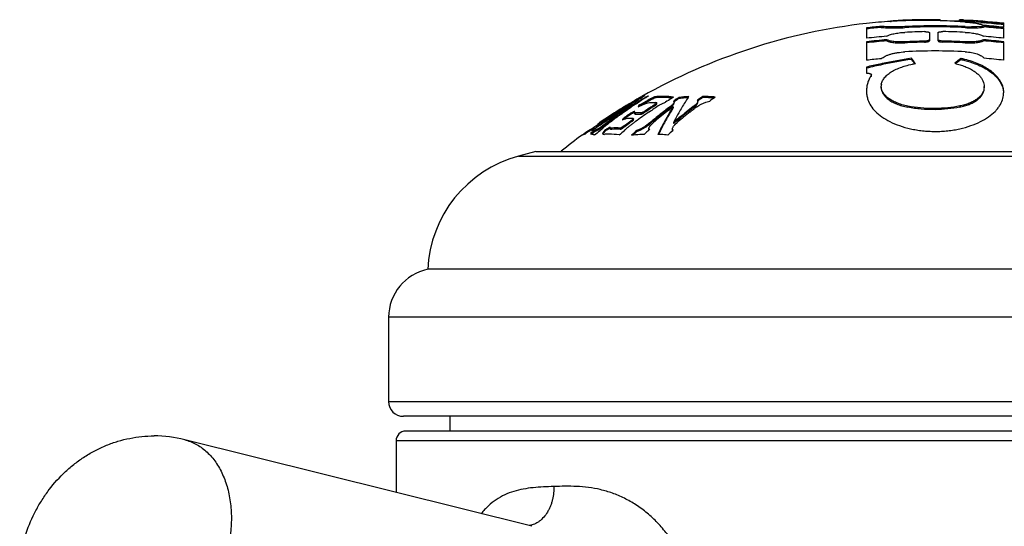
# Model space of a CAD drawing. Units: inches. Extents: x -1.1 to 23, y 4.4 to 14.1.
# Drawn here: x -0.9 to 0.1, y 6.9 to 7.4 of the extents above; entities that cross this region are included whole.
import ezdxf

# ---------------------------------------------------------------- set-up
doc = ezdxf.new("R2010")
doc.units = ezdxf.units.IN
doc.header["$LTSCALE"] = 1.21
doc.header["$MEASUREMENT"] = 0
doc.layers.get('0').update_dxf_attribs({"linetype": 'CONTINUOUS'})

msp = doc.modelspace()

# ---------------------------------------------------------------- linework, layer by layer
at = {"color": 7, "linetype": 'Continuous'}
for p, q in [((-0.0151, 7.4148), (-0.0144, 7.4148)), ((0.0353, 7.4164), (0.0303, 7.4165)), ((0.0353, 7.4164), (0.0353, 7.4154)), ((0.0353, 7.4158), (0.0553, 7.4153)), ((0.0553, 7.4146), (0.0553, 7.4162)), ((0.0656, 7.4136), (0.0719, 7.4128)), ((0.077, 7.4143), (0.0721, 7.4145)), ((0.0722, 7.4135), (0.0803, 7.4133)), ((0.0803, 7.4143), (0.077, 7.4143)), ((0.0803, 7.4143), (0.0803, 7.4133)), ((-0.0397, 7.4128), (-0.0397, 7.4127)), ((-0.0397, 7.4082), (-0.0397, 7.3976)), ((-0.0247, 7.4087), (-0.0247, 7.4097)), ((0.0245, 7.4033), (0.0245, 7.3951)), ((0.0333, 7.3951), (0.0333, 7.4033)), ((0.073, 7.4093), (0.0674, 7.4093)), ((0.0775, 7.4096), (0.073, 7.4093)), ((0.0803, 7.4101), (0.0775, 7.4096)), ((0.0803, 7.4101), (0.0803, 7.4091)), ((0.1003, 7.4128), (0.1009, 7.4128)), ((0.1003, 7.4088), (0.1003, 7.4123)), ((0.1003, 7.3976), (0.1003, 7.4082)), ((-0.0397, 7.3939), (-0.0397, 7.3752)), ((-0.0191, 7.395), (-0.0191, 7.396)), ((0.0358, 7.3939), (0.0383, 7.3937)), ((0.0796, 7.396), (0.0796, 7.395)), ((0.1003, 7.3752), (0.1003, 7.3939)), ((0.0062, 7.3771), (0.0062, 7.376)), ((0.0567, 7.3759), (0.0567, 7.377)), ((-0.0382, 7.3685), (-0.0397, 7.3682)), ((-0.0397, 7.3682), (-0.0397, 7.3618)), ((-0.0238, 7.3717), (-0.0244, 7.3716)), ((-0.0347, 7.3602), (-0.035, 7.3595)), ((-0.035, 7.3584), (-0.0347, 7.3591)), ((-0.0347, 7.3591), (-0.0347, 7.3602)), ((-0.0247, 7.3476), (-0.0247, 7.3487)), ((0.0803, 7.3482), (0.08, 7.345)), ((0.0803, 7.3471), (0.0803, 7.3482)), ((-0.2774, 7.3331), (-0.2806, 7.3313)), ((-0.2694, 7.3377), (-0.269, 7.338)), ((-0.2693, 7.3379), (-0.269, 7.3382)), ((-0.269, 7.338), (-0.2685, 7.3383)), ((-0.2649, 7.337), (-0.2645, 7.3372)), ((-0.2626, 7.3384), (-0.2621, 7.3387)), ((-0.2613, 7.335), (-0.2624, 7.3344)), ((-0.2613, 7.3338), (-0.2619, 7.3335)), ((-0.256, 7.3366), (-0.2566, 7.3363)), ((-0.256, 7.3378), (-0.256, 7.3366)), ((-0.2389, 7.3361), (-0.2384, 7.3364)), ((-0.237, 7.3373), (-0.2365, 7.3376)), ((-0.231, 7.3373), (-0.231, 7.3361)), ((-0.212, 7.3335), (-0.2119, 7.3332)), ((-0.2119, 7.332), (-0.2119, 7.3332)), ((-0.2069, 7.3383), (-0.2069, 7.3371)), ((-0.2037, 7.3324), (-0.1997, 7.3334)), ((-0.1945, 7.3371), (-0.194, 7.3375)), ((-0.2915, 7.3237), (-0.2915, 7.3225)), ((-0.2895, 7.326), (-0.289, 7.3263)), ((-0.2887, 7.3258), (-0.2892, 7.3254)), ((-0.2881, 7.3249), (-0.2887, 7.3246)), ((-0.288, 7.3236), (-0.2875, 7.3239)), ((-0.2875, 7.3239), (-0.2875, 7.3227)), ((-0.2834, 7.3298), (-0.2783, 7.3327)), ((-0.2833, 7.3297), (-0.2828, 7.33)), ((-0.2806, 7.3267), (-0.28, 7.3271)), ((-0.28, 7.3271), (-0.2794, 7.3275)), ((-0.2792, 7.3282), (-0.2798, 7.3278)), ((-0.2768, 7.3228), (-0.2773, 7.3226)), ((-0.2761, 7.3229), (-0.2768, 7.3228)), ((-0.2764, 7.3221), (-0.2761, 7.3228)), ((-0.2761, 7.3228), (-0.2761, 7.3229)), ((-0.2752, 7.3303), (-0.2747, 7.3307)), ((-0.2747, 7.3307), (-0.274, 7.3311)), ((-0.274, 7.3311), (-0.2734, 7.3315)), ((-0.2728, 7.3277), (-0.2677, 7.3299)), ((-0.272, 7.3292), (-0.272, 7.328)), ((-0.2677, 7.3299), (-0.2638, 7.3313)), ((-0.2638, 7.3313), (-0.261, 7.3319)), ((-0.261, 7.3319), (-0.2555, 7.3319)), ((-0.2542, 7.331), (-0.2555, 7.33)), ((-0.2536, 7.3317), (-0.2542, 7.331)), ((-0.2539, 7.3319), (-0.2536, 7.3317)), ((-0.2536, 7.3306), (-0.2536, 7.3317)), ((-0.2388, 7.3288), (-0.2406, 7.3274)), ((-0.2399, 7.3254), (-0.2394, 7.3259)), ((-0.237, 7.3276), (-0.237, 7.3265)), ((-0.236, 7.3326), (-0.236, 7.3325)), ((-0.236, 7.3311), (-0.236, 7.3313)), ((-0.2144, 7.3294), (-0.2165, 7.3277)), ((-0.2156, 7.3255), (-0.215, 7.3259)), ((-0.2119, 7.3318), (-0.2119, 7.332)), ((-0.2084, 7.3304), (-0.2037, 7.3324)), ((0.0303, 7.3259), (0.0289, 7.3259)), ((-0.2966, 7.3216), (-0.2961, 7.3219)), ((-0.2956, 7.3221), (-0.2964, 7.3216)), ((-0.2957, 7.3214), (-0.2962, 7.3211)), ((-0.2961, 7.3219), (-0.2951, 7.3226)), ((-0.2955, 7.321), (-0.296, 7.3206)), ((-0.2942, 7.3192), (-0.2948, 7.3188)), ((-0.2937, 7.3174), (-0.2933, 7.3177)), ((-0.2915, 7.3199), (-0.2922, 7.3194)), ((-0.2918, 7.3188), (-0.2911, 7.3193)), ((-0.2899, 7.3202), (-0.2893, 7.3206)), ((-0.2893, 7.3206), (-0.2888, 7.3209)), ((-0.2886, 7.3147), (-0.2887, 7.3144)), ((-0.2887, 7.3144), (-0.2884, 7.3143)), ((-0.2883, 7.315), (-0.2886, 7.3147)), ((-0.2884, 7.3143), (-0.2878, 7.3146)), ((-0.2878, 7.3146), (-0.2857, 7.3154)), ((-0.2861, 7.317), (-0.2873, 7.3161)), ((-0.2873, 7.3161), (-0.2873, 7.3149)), ((-0.2871, 7.3222), (-0.2866, 7.3226)), ((-0.285, 7.3178), (-0.2861, 7.317)), ((-0.2857, 7.3154), (-0.2851, 7.3156)), ((-0.285, 7.3166), (-0.2855, 7.3162)), ((-0.281, 7.3205), (-0.2815, 7.3202)), ((-0.2804, 7.321), (-0.281, 7.3205)), ((-0.2804, 7.3198), (-0.281, 7.3193)), ((-0.2793, 7.3215), (-0.2804, 7.321)), ((-0.2804, 7.321), (-0.2804, 7.3198)), ((-0.2798, 7.3201), (-0.2804, 7.3198)), ((-0.2793, 7.3203), (-0.2798, 7.3201)), ((-0.2776, 7.3156), (-0.2774, 7.3154)), ((-0.2774, 7.3142), (-0.2774, 7.3154)), ((-0.2765, 7.3219), (-0.2764, 7.3221)), ((-0.2765, 7.3208), (-0.2765, 7.3219)), ((-0.2765, 7.3208), (-0.2763, 7.3204)), ((-0.2763, 7.3204), (-0.2756, 7.3203)), ((-0.2696, 7.3214), (-0.2756, 7.3215)), ((-0.2756, 7.3203), (-0.2736, 7.3203)), ((-0.2736, 7.3203), (-0.2716, 7.3203)), ((-0.2716, 7.3203), (-0.2696, 7.3202)), ((-0.2281, 7.3156), (-0.2275, 7.3161)), ((-0.2275, 7.3161), (-0.2264, 7.317)), ((-0.3234, 7.302), (-0.3234, 7.3032)), ((-0.3227, 7.3036), (-0.3233, 7.3032)), ((-0.3213, 7.3046), (-0.3227, 7.3036)), ((-0.3225, 7.3028), (-0.3216, 7.3035)), ((-0.3216, 7.3035), (-0.321, 7.304)), ((-0.321, 7.304), (-0.3205, 7.3043)), ((-0.3206, 7.3043), (-0.3205, 7.3045)), ((-0.3205, 7.3043), (-0.3206, 7.3043)), ((-0.3205, 7.3045), (-0.3181, 7.3064)), ((-0.3198, 7.3034), (-0.3203, 7.303)), ((-0.3168, 7.3054), (-0.3163, 7.3057)), ((-0.3155, 7.3033), (-0.3155, 7.3045)), ((-0.3155, 7.3033), (-0.3134, 7.3042)), ((-0.3145, 7.3074), (-0.3152, 7.3069)), ((-0.3146, 7.3068), (-0.3141, 7.3072)), ((-0.3134, 7.3042), (-0.3119, 7.3051)), ((-0.312, 7.3028), (-0.3114, 7.3032)), ((-0.3106, 7.3103), (-0.3115, 7.3096)), ((-0.3115, 7.3033), (-0.3113, 7.3036)), ((-0.3114, 7.3032), (-0.3115, 7.3033)), ((-0.3113, 7.3036), (-0.3104, 7.3046)), ((-0.311, 7.3093), (-0.3102, 7.3098)), ((-0.3104, 7.3046), (-0.3088, 7.306)), ((-0.3102, 7.3098), (-0.3093, 7.3104)), ((-0.3071, 7.3097), (-0.3091, 7.3082)), ((-0.3088, 7.306), (-0.3079, 7.3067)), ((-0.3078, 7.3011), (-0.3063, 7.3029)), ((-0.3065, 7.3077), (-0.306, 7.3082)), ((-0.3063, 7.3041), (-0.3063, 7.3029)), ((-0.3047, 7.3115), (-0.3053, 7.3111)), ((-0.3041, 7.3107), (-0.3047, 7.3103)), ((-0.3042, 7.3096), (-0.3036, 7.31)), ((-0.3011, 7.3067), (-0.3011, 7.307)), ((-0.3005, 7.3047), (-0.2995, 7.3047)), ((-0.2901, 7.3063), (-0.2909, 7.306)), ((-0.287, 7.3081), (-0.2901, 7.3063)), ((-0.2815, 7.3122), (-0.2822, 7.3116)), ((-0.2773, 7.3111), (-0.2767, 7.3115)), ((-0.2767, 7.3115), (-0.2759, 7.3122)), ((-0.2759, 7.3122), (-0.2753, 7.3126)), ((-0.2699, 7.3053), (-0.2739, 7.3036)), ((-0.2739, 7.3024), (-0.2699, 7.3041)), ((-0.2739, 7.3024), (-0.2739, 7.3036)), ((-0.2652, 7.308), (-0.2699, 7.3053)), ((-0.2699, 7.3041), (-0.2653, 7.3068)), ((-0.2606, 7.3114), (-0.2652, 7.308)), ((-0.2634, 7.3081), (-0.2606, 7.3102)), ((-0.2617, 7.3044), (-0.2617, 7.3057)), ((-0.261, 7.3046), (-0.2617, 7.3057)), ((-0.2617, 7.3044), (-0.2616, 7.3042)), ((-0.2604, 7.3084), (-0.2598, 7.3091)), ((-0.2592, 7.3097), (-0.2571, 7.3117)), ((-0.2376, 7.3039), (-0.2376, 7.3052)), ((-0.2369, 7.3038), (-0.2376, 7.3052)), ((-0.2376, 7.3039), (-0.2375, 7.3035)), ((-0.2375, 7.3032), (-0.2369, 7.3038)), ((-0.2365, 7.3118), (-0.2365, 7.3106)), ((-0.2363, 7.3081), (-0.2354, 7.3092)), ((-0.2348, 7.3099), (-0.233, 7.3115)), ((-0.3294, 7.2989), (-0.3274, 7.2997)), ((-0.3266, 7.2999), (-0.3265, 7.3)), ((-0.3214, 7.3002), (-0.3187, 7.2995)), ((-0.3194, 7.3004), (-0.3201, 7.2999)), ((-0.3089, 7.3002), (-0.3088, 7.3001)), ((-0.3088, 7.3001), (-0.3084, 7.2996)), ((-0.3086, 7.2998), (-0.3078, 7.3011)), ((-0.3084, 7.2996), (-0.3075, 7.2995)), ((-0.3772, 7.2819), (-0.3947, 7.2772)), ((-0.3772, 7.2819), (0.4378, 7.2819)), ((0.5478, 7.1619), (-0.4872, 7.1619)), ((-0.5272, 7.1129), (-0.5272, 7.0269)), ((0.5728, 7.0119), (-0.5122, 7.0119)), ((-0.4647, 7.0119), (-0.4647, 6.9969)), ((0.5702, 6.9969), (-0.5097, 6.9969)), ((-0.3811, 6.8997), (-0.7353, 6.988)), ((-0.5197, 6.9869), (-0.5197, 6.9343))]:
    msp.add_line(p, q, dxfattribs=at)
at = {"color": 9, "linetype": 'Continuous'}
for p, q in [((0.0613, 7.4142), (0.0613, 7.4152)), ((-0.0005, 7.4095), (-0.0005, 7.4084)), ((0.061, 7.4084), (0.061, 7.4095)), ((-0.0005, 7.394), (-0.0005, 7.3929)), ((0.0195, 7.3936), (0.0195, 7.3947)), ((0.0383, 7.3947), (0.0383, 7.3937)), ((0.061, 7.3929), (0.061, 7.394)), ((-0.035, 7.3595), (-0.035, 7.3584)), ((0.08, 7.345), (0.08, 7.3439)), ((-0.2657, 7.3233), (-0.2657, 7.3221)), ((-0.2555, 7.3289), (-0.2555, 7.33)), ((-0.2406, 7.3262), (-0.2406, 7.3274)), ((-0.2165, 7.3266), (-0.2165, 7.3277)), ((0.0025, 7.3283), (0.0025, 7.3272)), ((0.0554, 7.3285), (0.0554, 7.3273)), ((-0.2787, 7.313), (-0.2787, 7.3142)), ((-0.2773, 7.3214), (-0.2773, 7.3226)), ((-0.2756, 7.3215), (-0.2756, 7.3203)), ((-0.2696, 7.3202), (-0.2696, 7.3214)), ((-0.3071, 7.3097), (-0.3071, 7.3085)), ((-0.2995, 7.3059), (-0.2995, 7.3047)), ((-0.2909, 7.3048), (-0.2909, 7.306)), ((-0.287, 7.3081), (-0.287, 7.3068)), ((-0.2606, 7.3114), (-0.2606, 7.3102)), ((-0.3947, 7.2772), (0.4552, 7.2772)), ((0.5878, 7.1129), (-0.5272, 7.1129)), ((-0.5272, 7.0269), (0.5878, 7.0269)), ((0.5803, 6.9869), (-0.5197, 6.9869))]:
    msp.add_line(p, q, dxfattribs=at)
at = {"color": 7, "linetype": 'Continuous'}
for centre, radius, start, end in [((0.0182, 6.8776), 0.5382, 93.5522, 96.1807), ((0.0232, 6.8794), 0.5371, 93.0058, 94.0968), ((0.018, 6.881), 0.5348, 92.1897, 93.4701), ((0.0231, 6.881), 0.5355, 91.9696, 93.0032), ((0.0181, 6.8791), 0.5367, 89.805, 92.1894), ((0.0232, 6.878), 0.5385, 90.0938, 91.9708), ((0.0181, 6.8796), 0.5362, 88.1614, 89.8054), ((0.0232, 6.8811), 0.5354, 89.2454, 90.0939), ((0.018, 6.8793), 0.5365, 86.03, 88.1611), ((0.018, 6.8791), 0.5367, 85.6083, 86.0301), ((0.0303, 6.8086), 0.6083, 87.2694, 87.6447), ((0.0232, 6.8793), 0.5372, 85.931, 86.5755), ((0.0232, 6.8792), 0.5363, 85.9242, 86.5698), ((0.0442, 7.219), 0.1958, 83.7363, 85.6279), ((0.0303, 6.8085), 0.6083, 83.5603, 87.2694), ((0.0938, 7.8745), 0.4605, 265.9474, 266.587), ((0.0914, 7.8373), 0.4243, 265.9248, 266.1553), ((0.0931, 7.8614), 0.4484, 266.1548, 266.3749), ((0.0945, 7.8843), 0.4713, 266.3733, 266.5814), ((0.0926, 7.8512), 0.4372, 266.5707, 267.3215), ((0.0935, 7.8664), 0.4534, 266.5784, 267.3066), ((0.0303, 6.8085), 0.6078, 83.3868, 85.2814), ((0.0303, 6.8085), 0.6068, 83.3759, 85.2736), ((0.0303, 6.8085), 0.6083, 96.6076, 119.4705), ((0.0303, 6.8085), 0.6037, 95.2272, 96.6586), ((0.0303, 6.8085), 0.6027, 95.236, 96.6698), ((0.0303, 6.8085), 0.6017, 87.0687, 92.9313), ((0.0303, 6.8085), 0.6007, 87.0637, 92.9363), ((0.0303, 6.8085), 0.5959, 91.0357, 92.9601), ((0.0303, 6.8085), 0.5959, 87.0399, 89.2307), ((0.0695, 7.5729), 0.1637, 267.0344, 269.2564), ((0.0303, 6.8085), 0.6043, 83.348, 85.2538), ((0.0303, 6.8085), 0.6037, 83.3414, 85.2491), ((0.0303, 6.8085), 0.6027, 83.3846, 85.2412), ((0.0303, 6.8086), 0.6083, 83.3859, 83.5602), ((0.0303, 6.8085), 0.5932, 94.7687, 96.7773), ((0.0303, 6.8085), 0.5896, 94.798, 96.8191), ((0.0303, 6.8085), 0.5885, 94.8064, 96.8311), ((0.0303, 6.8085), 0.5862, 91.0528, 93.0088), ((0.0303, 6.8085), 0.5852, 91.0547, 93.0142), ((0.0303, 6.8085), 0.5862, 86.9912, 89.2181), ((0.0303, 6.8085), 0.5852, 86.9858, 89.2167), ((0.0303, 6.8085), 0.5932, 83.2227, 85.2313), ((0.0303, 6.8085), 0.5896, 83.1809, 85.202), ((0.0303, 6.8085), 0.5885, 83.1689, 85.1936), ((0.0303, 6.8085), 0.5761, 86.938, 93.062), ((0.0303, 6.8085), 0.5709, 95.528, 97.0425), ((0.085, 6.8495), 0.5335, 98.4991, 101.7649), ((0.085, 6.8493), 0.5326, 98.5151, 101.7641), ((-0.1338, 7.269), 0.1769, 35.4559, 37.6778), ((-0.1272, 7.2731), 0.1684, 36.8903, 37.658), ((-0.1349, 7.2673), 0.1781, 35.7681, 36.8826), ((0.1711, 7.2233), 0.1916, 126.6398, 129.0936), ((0.1707, 7.223), 0.1907, 126.6895, 128.7803), ((0.0303, 6.8085), 0.5709, 82.9575, 84.9759), ((0.0853, 6.8482), 0.5337, 101.7635, 103.545), ((0.0853, 6.8483), 0.5347, 101.8356, 103.3548), ((0.0234, 7.2845), 0.088, 98.5737, 100.5896), ((-0.0122, 7.344), 0.0275, 180.0079, 182.2861), ((-0.0134, 7.3487), 0.0113, 169.6642, 179.9789), ((0.0111, 6.8291), 0.5801, 119.6548, 121.1129), ((0.0295, 6.8093), 0.6073, 119.4805, 120.4598), ((0.0304, 6.8093), 0.6076, 119.5708, 120.4416), ((-0.0152, 6.9192), 0.4888, 120.8723, 122.2358), ((0.0107, 6.8298), 0.5794, 118.5387, 119.6547), ((0.0052, 6.8298), 0.5748, 118.9338, 119.1789), ((-0.0007, 6.9166), 0.4965, 122.1476, 123.3175), ((0.0051, 6.8301), 0.5745, 117.936, 118.9338), ((0.0143, 6.8158), 0.5878, 118.0837, 119.1507), ((0.0143, 6.8158), 0.5868, 118.0828, 119.2055), ((-0.0023, 6.9191), 0.4935, 121.8307, 122.0831), ((0.0049, 6.8303), 0.5742, 117.7075, 117.9359), ((0.0143, 6.816), 0.5876, 117.3794, 117.9635), ((0.0143, 6.8159), 0.5866, 117.5052, 118.0221), ((-0.247, 7.2637), 0.0746, 81.9225, 96.9213), ((-0.2469, 7.2625), 0.0747, 91.9316, 96.9287), ((-0.247, 7.2629), 0.0742, 86.9143, 91.9283), ((0.0524, 6.8637), 0.5549, 121.6626, 122.38), ((-0.247, 7.2621), 0.075, 83.1701, 86.908), ((0.0519, 6.8646), 0.554, 121.427, 121.5996), ((0.0436, 6.9443), 0.4794, 125.5079, 125.7848), ((0.0436, 6.9441), 0.4787, 125.5675, 125.7528), ((0.0425, 6.9459), 0.4775, 124.9528, 125.5081), ((0.0426, 6.9455), 0.477, 125.0114, 125.5677), ((-0.2116, 7.1543), 0.184, 92.939, 96.0644), ((-0.2115, 7.1528), 0.1843, 95.0332, 96.0744), ((-0.2116, 7.1536), 0.1836, 93.1871, 95.0335), ((-0.028, 7.2079), 0.2328, 146.2341, 147.7285), ((-0.0395, 7.2155), 0.219, 145.9698, 146.217), ((0.0673, 6.9452), 0.4792, 125.181, 125.7345), ((0.0668, 6.9457), 0.4776, 124.962, 125.7217), ((0.0662, 6.9468), 0.4773, 124.9034, 125.1809), ((-0.2117, 7.1548), 0.1835, 86.17, 88.5272), ((-0.2116, 7.1543), 0.1829, 87.1729, 88.5248), ((-0.2117, 7.1536), 0.1836, 84.9323, 87.1716), ((0.0802, 6.9451), 0.4787, 125.0236, 125.7756), ((-0.2117, 7.1541), 0.1843, 84.4877, 86.1698), ((0.0783, 7.3419), 0.0219, 357.0179, 359.9906), ((0.0116, 6.8282), 0.5811, 121.5183, 121.9276), ((0.0303, 6.8093), 0.6076, 121.0738, 122.4294), ((-0.0179, 6.9122), 0.4941, 123.6167, 124.1756), ((0.0297, 6.8092), 0.6074, 121.7054, 122.3206), ((0.0059, 6.8286), 0.5762, 120.1861, 121.464), ((-0.0036, 6.9103), 0.5017, 124.4665, 125.402), ((0.0114, 6.8285), 0.5808, 121.1738, 121.4572), ((0.0115, 6.8285), 0.5798, 121.171, 121.4544), ((-0.0109, 6.9125), 0.4968, 123.5098, 124.3048), ((0.0297, 6.8093), 0.6074, 121.0245, 121.6469), ((0.0113, 6.8287), 0.5796, 120.8286, 121.1097), ((0.0057, 6.8288), 0.575, 120.2697, 120.6667), ((0.0031, 6.9109), 0.5033, 124.3061, 125.1305), ((-0.0129, 6.9154), 0.4933, 122.2368, 123.5098), ((0.0056, 6.8291), 0.5746, 119.78, 120.2697), ((0.0055, 6.8293), 0.5754, 119.179, 120.1861), ((-0.1531, 7.1144), 0.2516, 120.4523, 121.019), ((0.0011, 6.9138), 0.4999, 123.562, 124.1424), ((0.0054, 6.8294), 0.5742, 119.1764, 119.7098), ((-0.1991, 7.2893), 0.083, 151.2906, 152.4668), ((0.0481, 6.8609), 0.5588, 123.3354, 124.1721), ((0.0482, 6.8607), 0.558, 123.277, 124.2333), ((0.0531, 6.8609), 0.5584, 122.9626, 124.3003), ((0.0475, 6.862), 0.5575, 122.9162, 123.3352), ((0.0474, 6.8619), 0.5566, 122.9748, 123.2766), ((-0.2568, 7.2652), 0.0667, 87.4811, 88.8609), ((0.0548, 6.9358), 0.4905, 127.7669, 128.0235), ((0.0548, 6.9355), 0.4898, 127.7481, 128.0876), ((0.0532, 6.938), 0.4878, 127.0232, 127.7675), ((0.0532, 6.9376), 0.4871, 127.0855, 127.7486), ((0.0579, 6.9365), 0.4899, 127.4403, 128.0097), ((-0.0187, 7.1897), 0.2576, 147.9239, 150.2036), ((-0.0197, 7.1911), 0.2567, 147.8645, 150.0705), ((0.0562, 6.9386), 0.4872, 127.0096, 127.3564), ((-0.2538, 7.3461), 0.0229, 310.9654, 312.9018), ((0.002, 7.1893), 0.2681, 147.7833, 150.4574), ((0.0775, 6.9377), 0.4885, 127.0045, 128.0051), ((0.0777, 6.9372), 0.488, 127.0668, 128.0692), ((0.0819, 6.9365), 0.4897, 127.4128, 128.0163), ((0.0803, 6.9386), 0.4871, 127.0158, 127.3288), ((0.0297, 6.8092), 0.6075, 122.4918, 124.2695), ((0.0123, 6.8272), 0.5823, 122.6151, 123.8433), ((0.0109, 6.8271), 0.5814, 123.0859, 123.7275), ((-0.0155, 6.9087), 0.4983, 124.2542, 126.3084), ((0.0051, 6.8276), 0.5761, 121.7852, 123.0739), ((0.0106, 6.8276), 0.5808, 122.2137, 123.086), ((-0.0151, 6.9078), 0.4984, 125.0429, 125.646), ((0.0002, 6.9051), 0.5081, 126.2887, 126.8735), ((0.0002, 6.9048), 0.5073, 126.3656, 126.8588), ((0.0078, 6.9043), 0.5115, 126.1309, 127.5144), ((0.0119, 6.8278), 0.5816, 121.9891, 122.6149), ((-0.0166, 6.9101), 0.4956, 124.2378, 125.0432), ((-0.0016, 6.9074), 0.5052, 125.4806, 126.2891), ((-0.0016, 6.9072), 0.5044, 125.4488, 126.3662), ((0.0047, 6.8282), 0.5754, 121.3803, 121.785), ((-0.0097, 6.9107), 0.499, 124.3812, 124.8592), ((-0.0027, 6.9087), 0.5025, 125.1893, 125.4486), ((0.0056, 6.9073), 0.5078, 125.863, 126.0686), ((-0.0035, 6.9099), 0.5011, 124.7704, 125.0891), ((0.005, 6.9082), 0.5067, 125.5896, 125.7636), ((-0.0041, 6.9107), 0.5, 124.5276, 124.7703), ((0.0042, 6.9092), 0.5054, 125.2072, 125.4478), ((-0.1204, 7.1678), 0.2233, 138.3672, 138.756), ((0.0384, 6.8582), 0.561, 125.266, 125.4851), ((-0.2813, 7.2471), 0.0685, 88.9557, 93.1339), ((0.0378, 6.859), 0.561, 124.7058, 125.1342), ((0.0379, 6.8589), 0.5601, 124.6996, 125.1976), ((0.0507, 6.8573), 0.5633, 125.7893, 126.1403), ((0.0508, 6.8571), 0.5625, 125.8541, 126.2059), ((-0.2813, 7.2406), 0.0751, 87.9436, 89.0428), ((-0.0475, 6.8726), 0.5052, 117.053, 117.3143), ((-0.0475, 6.8724), 0.5044, 117.1066, 117.3684), ((-0.2811, 7.2478), 0.0679, 87.0448, 87.9384), ((0.0548, 6.8584), 0.5615, 124.3013, 126.0126), ((0.061, 6.9281), 0.5004, 129.6728, 130.0038), ((0.0574, 6.9326), 0.4946, 128.0246, 129.6762), ((0.0574, 6.9322), 0.4939, 128.0886, 129.6552), ((0.0637, 6.9292), 0.4992, 129.0039, 129.9894), ((0.0605, 6.9331), 0.4942, 128.0107, 129.0031), ((0.0851, 6.9282), 0.5006, 129.6879, 129.9833), ((0.0546, 7.1601), 0.3282, 152.2177, 152.4821), ((0.0851, 6.9279), 0.4999, 129.6674, 130.0512), ((0.038, 7.1689), 0.3095, 150.4651, 152.226), ((0.0833, 6.9304), 0.4978, 128.9971, 129.6884), ((0.0833, 6.93), 0.4971, 129.063, 129.6678), ((0.0882, 6.9287), 0.4997, 129.261, 129.9961), ((0.0806, 6.9338), 0.4934, 128.0043, 128.9982), ((0.0807, 6.9333), 0.4929, 128.0684, 129.0641), ((0.0846, 6.9331), 0.4941, 128.0172, 129.0098), ((0.0272, 6.8165), 0.5998, 125.7719, 126.4726), ((0.0301, 6.8165), 0.6008, 125.9452, 126.4113), ((0.0352, 6.8166), 0.6009, 125.6985, 126.3974), ((-0.4712, 7.5254), 0.2669, 304.1796, 304.7091), ((0.0058, 6.8266), 0.5773, 123.972, 124.3872), ((-0.0107, 6.9022), 0.5064, 126.9513, 127.6148), ((0.0352, 6.8165), 0.5999, 125.7658, 126.2329), ((-0.2534, 7.2187), 0.1089, 125.0241, 126.4244), ((0.0393, 6.8164), 0.5999, 125.8396, 126.4726), ((0.0057, 6.8267), 0.5771, 123.7094, 123.9044), ((-0.2391, 7.1986), 0.1336, 124.7051, 125.0845), ((-0.2395, 7.1991), 0.133, 124.3338, 124.708), ((-0.0121, 6.904), 0.5041, 126.4331, 126.8604), ((-0.2426, 7.2036), 0.1276, 123.9585, 124.3327), ((0.0055, 6.8269), 0.5769, 123.2731, 123.6423), ((0.0125, 6.8268), 0.5828, 123.8431, 124.0702), ((0.0111, 6.8269), 0.5816, 123.7275, 123.9563), ((-0.3447, 7.3567), 0.0611, 302.4201, 302.9693), ((-0.3502, 7.3665), 0.0713, 302.9123, 304.3635), ((-0.3514, 7.367), 0.0734, 302.9858, 305.1656), ((-0.3534, 7.3713), 0.077, 304.3366, 305.0667), ((-0.352, 7.3679), 0.0745, 305.1321, 305.8058), ((-0.3482, 7.3628), 0.0681, 305.8095, 306.509), ((0.0103, 6.9011), 0.5155, 127.9261, 128.1203), ((-0.343, 7.3557), 0.0593, 306.5135, 307.2602), ((0.0013, 6.9036), 0.5099, 126.9556, 127.2112), ((0.0013, 6.9033), 0.5092, 126.9413, 127.2782), ((-0.087, 6.9095), 0.4514, 118.8145, 119.0658), ((-0.087, 6.9092), 0.4507, 118.875, 119.1262), ((0.0096, 6.902), 0.5144, 127.5962, 127.8444), ((-0.0875, 6.9104), 0.4504, 118.3131, 118.8146), ((-0.0874, 6.9101), 0.4497, 118.3718, 118.8751), ((-0.2943, 7.2362), 0.0699, 87.2883, 94.3315), ((-0.2943, 7.2351), 0.0697, 87.2817, 94.3422), ((0.0592, 6.8539), 0.5669, 127.5851, 128.298), ((-0.2982, 7.3217), 0.0185, 301.8041, 306.8478), ((0.0516, 6.856), 0.5648, 126.5638, 126.8414), ((0.0516, 6.8559), 0.5639, 126.5574, 126.9086), ((0.0512, 6.8566), 0.5642, 126.2304, 126.5638), ((0.0512, 6.8565), 0.5632, 126.2059, 126.5574), ((0.0566, 6.8559), 0.5646, 126.6317, 126.9627), ((0.0562, 6.8564), 0.5639, 126.2632, 126.6317), ((0.0626, 6.9207), 0.5098, 131.3122, 132.1653), ((-0.2948, 7.3519), 0.0539, 303.2719, 304.9226), ((0.0752, 6.9214), 0.5097, 131.2562, 131.8241), ((-0.2939, 7.3505), 0.0522, 304.9264, 305.7554), ((0.061, 6.9278), 0.4997, 129.6522, 130.0719), ((-0.2457, 7.2967), 0.0187, 136.0403, 138.5711), ((0.0657, 7.1436), 0.3538, 153.2804, 153.9105), ((0.1003, 6.92), 0.5108, 131.3934, 132.1533), ((-0.2215, 7.2969), 0.0186, 135.7535, 138.429), ((0.0303, 6.8085), 0.6083, 126.2803, 128.8233), ((-0.323, 7.2866), 0.0138, 105.3773, 108.8468), ((-0.3242, 7.2853), 0.0152, 65.4772, 68.754), ((-0.3246, 7.2844), 0.0162, 63.7142, 65.4994), ((-0.3026, 7.2306), 0.0691, 89.7983, 94.0523), ((-0.3026, 7.2303), 0.0694, 81.2973, 89.7886), ((-0.2601, 7.1285), 0.1711, 93.6409, 96.5375), ((0.0624, 6.9206), 0.5088, 131.3827, 132.0032), ((-0.2602, 7.1295), 0.1701, 92.1832, 93.6381), ((0.0767, 6.9196), 0.512, 131.8239, 132.107), ((-0.2602, 7.1292), 0.1705, 85.1761, 87.4243), ((-0.2603, 7.1285), 0.1712, 84.0554, 85.1762), ((-0.3624, 7.1564), 0.125, 105, 177.514), ((-0.4772, 7.1129), 0.05, 101.537, 180), ((-0.5122, 7.0269), 0.015, 180, 270), ((-0.7665, 6.863), 0.1289, 75.9836, 89.991), ((-0.5097, 6.9869), 0.01, 90, 180)]:
    msp.add_arc(centre, radius, start, end, dxfattribs=at)
for points, knots in [([(-0.0005, 7.4095), (-0.0029, 7.4093), (-0.0077, 7.4092), (-0.0143, 7.4091), (-0.0193, 7.4092), (-0.0226, 7.4095), (-0.0241, 7.4096), (-0.0247, 7.4097)], [0, 0, 0, 0, 0.30195, 0.582423, 0.820653, 0.918651, 1, 1, 1, 1]), ([(-0.0247, 7.4087), (-0.0241, 7.4086), (-0.0226, 7.4085), (-0.0193, 7.4082), (-0.0143, 7.4081), (-0.0077, 7.4081), (-0.0029, 7.4083), (-0.0005, 7.4084)], [0, 0, 0, 0, 0.08135, 0.179348, 0.417578, 0.698051, 1, 1, 1, 1]), ([(-0.0191, 7.3996), (-0.0186, 7.3999), (-0.0177, 7.4004), (-0.016, 7.4011), (-0.014, 7.4017), (-0.0117, 7.4022), (-0.0091, 7.4027), (-0.0054, 7.4033), (-0.0025, 7.4035), (-0.0005, 7.4036)], [0, 0, 0, 0, 0.076902, 0.170987, 0.281175, 0.405764, 0.542711, 0.689487, 1, 1, 1, 1]), ([(0.0195, 7.4043), (0.0198, 7.4043), (0.0205, 7.4043), (0.0214, 7.4043), (0.0223, 7.4042), (0.023, 7.4041), (0.0236, 7.4039), (0.024, 7.4038), (0.0243, 7.4036), (0.0244, 7.4035), (0.0245, 7.4034), (0.0245, 7.4034), (0.0245, 7.4033)], [0, 0, 0, 0, 0.186243, 0.366732, 0.533005, 0.678445, 0.79904, 0.891666, 0.927389, 0.956501, 0.98, 1, 1, 1, 1]), ([(0.0333, 7.4033), (0.0333, 7.4034), (0.0333, 7.4035), (0.0334, 7.4036), (0.0335, 7.4037), (0.0337, 7.4038), (0.0341, 7.4039), (0.0347, 7.4041), (0.0355, 7.4042), (0.0364, 7.4043), (0.0373, 7.4043), (0.0379, 7.4044), (0.0383, 7.4043)], [0, 0, 0, 0, 0.020009, 0.043541, 0.072695, 0.108463, 0.201183, 0.321848, 0.46729, 0.633476, 0.813854, 1, 1, 1, 1]), ([(0.061, 7.4084), (0.0631, 7.4083), (0.0672, 7.4082), (0.0712, 7.4082), (0.0731, 7.4083)], [0, 0, 0, 0, 0.527195, 1, 1, 1, 1]), ([(0.061, 7.4036), (0.063, 7.4035), (0.0659, 7.4033), (0.0697, 7.4027), (0.0722, 7.4022), (0.0745, 7.4017), (0.0765, 7.4011), (0.0782, 7.4004), (0.0792, 7.3999), (0.0796, 7.3996)], [0, 0, 0, 0, 0.310581, 0.457371, 0.594305, 0.718874, 0.82904, 0.923106, 1, 1, 1, 1]), ([(0.0719, 7.4128), (0.0728, 7.4126), (0.0745, 7.4124), (0.0767, 7.4119), (0.0786, 7.4113), (0.0798, 7.411), (0.0803, 7.4108)], [0, 0, 0, 0, 0.312356, 0.584936, 0.814866, 1, 1, 1, 1]), ([(0.0731, 7.4083), (0.0739, 7.4083), (0.0754, 7.4084), (0.0774, 7.4086), (0.0788, 7.4088), (0.0797, 7.409), (0.0801, 7.4091), (0.0803, 7.4091)], [0, 0, 0, 0, 0.333206, 0.615163, 0.838894, 0.927476, 1, 1, 1, 1]), ([(-0.0005, 7.394), (-0.0025, 7.3938), (-0.0062, 7.3938), (-0.0107, 7.394), (-0.014, 7.3945), (-0.016, 7.3949), (-0.0177, 7.3954), (-0.0186, 7.3958), (-0.0191, 7.396)], [0, 0, 0, 0, 0.312507, 0.597926, 0.7226, 0.832168, 0.924991, 1, 1, 1, 1]), ([(-0.0191, 7.395), (-0.0186, 7.3948), (-0.0177, 7.3943), (-0.016, 7.3939), (-0.014, 7.3934), (-0.0107, 7.393), (-0.0062, 7.3927), (-0.0025, 7.3928), (-0.0005, 7.3929)], [0, 0, 0, 0, 0.075022, 0.16785, 0.277423, 0.402104, 0.687513, 1, 1, 1, 1]), ([(0.0245, 7.3961), (0.0245, 7.3959), (0.0242, 7.3956), (0.0239, 7.3955), (0.0236, 7.3953), (0.023, 7.3951), (0.0223, 7.3949), (0.0211, 7.3947), (0.0201, 7.3947), (0.0195, 7.3947)], [0, 0, 0, 0, 0.117018, 0.16108, 0.211672, 0.331958, 0.475623, 0.639311, 1, 1, 1, 1]), ([(0.0195, 7.3936), (0.0201, 7.3936), (0.0211, 7.3937), (0.0223, 7.3939), (0.023, 7.3941), (0.0236, 7.3942), (0.0239, 7.3944), (0.0242, 7.3946), (0.0245, 7.3948), (0.0245, 7.3951)], [0, 0, 0, 0, 0.360644, 0.524302, 0.667926, 0.788178, 0.838765, 0.882841, 1, 1, 1, 1]), ([(0.0383, 7.3947), (0.0376, 7.3947), (0.0367, 7.3948), (0.0355, 7.395), (0.0347, 7.3951), (0.0342, 7.3953), (0.0338, 7.3955), (0.0335, 7.3957), (0.0333, 7.3959), (0.0333, 7.3961)], [0, 0, 0, 0, 0.360911, 0.524665, 0.668332, 0.788559, 0.839105, 0.883122, 1, 1, 1, 1]), ([(0.0333, 7.3951), (0.0333, 7.395), (0.0333, 7.3949), (0.0334, 7.3947), (0.0337, 7.3945), (0.0339, 7.3944), (0.0343, 7.3942), (0.0349, 7.394), (0.0354, 7.3939), (0.0358, 7.3939)], [0, 0, 0, 0, 0.061213, 0.134679, 0.226628, 0.339726, 0.474783, 0.630951, 1, 1, 1, 1]), ([(0.0796, 7.396), (0.0792, 7.3958), (0.0782, 7.3954), (0.0765, 7.3949), (0.0745, 7.3945), (0.0713, 7.394), (0.0667, 7.3938), (0.063, 7.3938), (0.061, 7.394)], [0, 0, 0, 0, 0.075008, 0.16783, 0.277403, 0.402086, 0.687504, 1, 1, 1, 1]), ([(0.061, 7.3929), (0.063, 7.3928), (0.0667, 7.3927), (0.0713, 7.393), (0.0745, 7.3934), (0.0765, 7.3939), (0.0782, 7.3943), (0.0792, 7.3948), (0.0796, 7.395)], [0, 0, 0, 0, 0.312499, 0.597909, 0.72258, 0.832148, 0.924976, 1, 1, 1, 1]), ([(-0.0247, 7.3768), (-0.0241, 7.3773), (-0.0228, 7.3782), (-0.0205, 7.3794), (-0.0178, 7.3805), (-0.0148, 7.3815), (-0.0115, 7.3823), (-0.0067, 7.3832), (-0.003, 7.3836), (-0.0005, 7.3838)], [0, 0, 0, 0, 0.090083, 0.192137, 0.305688, 0.429817, 0.563305, 0.704408, 1, 1, 1, 1]), ([(0.061, 7.3838), (0.0621, 7.3837), (0.0643, 7.3835), (0.0675, 7.3831), (0.0705, 7.3824), (0.0732, 7.3816), (0.0756, 7.3807), (0.0775, 7.3797), (0.0791, 7.3786), (0.0799, 7.3777), (0.0803, 7.3773)], [0, 0, 0, 0, 0.160107, 0.316365, 0.464174, 0.600563, 0.723264, 0.830949, 0.923002, 1, 1, 1, 1]), ([(0.0714, 7.3725), (0.0691, 7.3734), (0.0643, 7.3751), (0.0593, 7.3764), (0.0567, 7.377)], [0, 0, 0, 0, 0.485284, 1, 1, 1, 1]), ([(0.0567, 7.3759), (0.058, 7.3756), (0.0628, 7.3744), (0.0676, 7.3729), (0.071, 7.3716)], [0, 0, 0, 0, 0.260786, 1, 1, 1, 1]), ([(-0.0209, 7.3578), (-0.0199, 7.359), (-0.0175, 7.3612), (-0.0132, 7.3641), (-0.008, 7.3667), (-0.0042, 7.3681), (-0.0022, 7.3687)], [0, 0, 0, 0, 0.209692, 0.44587, 0.709446, 1, 1, 1, 1]), ([(-0.0022, 7.3687), (-0.0015, 7.369), (0.0016, 7.3699), (0.0048, 7.3706), (0.0072, 7.3711)], [0, 0, 0, 0, 0.241202, 1, 1, 1, 1]), ([(0.0503, 7.372), (0.0521, 7.3715), (0.0556, 7.3706), (0.0591, 7.3694), (0.0608, 7.3687)], [0, 0, 0, 0, 0.515409, 1, 1, 1, 1]), ([(0.0608, 7.3687), (0.0623, 7.3681), (0.0652, 7.3669), (0.0692, 7.3646), (0.0726, 7.3622), (0.0754, 7.3596), (0.0776, 7.3569), (0.0792, 7.3541), (0.0801, 7.3512), (0.0803, 7.3492), (0.0803, 7.3482)], [0, 0, 0, 0, 0.164231, 0.315355, 0.453604, 0.579768, 0.695132, 0.801748, 0.902328, 1, 1, 1, 1]), ([(0.071, 7.3716), (0.0732, 7.3708), (0.0774, 7.369), (0.0832, 7.3658), (0.0882, 7.3623), (0.0924, 7.3586), (0.0957, 7.3547), (0.0981, 7.3505), (0.0997, 7.3463), (0.1002, 7.3434), (0.1002, 7.3419)], [0, 0, 0, 0, 0.162313, 0.312218, 0.449884, 0.576043, 0.691998, 0.799627, 0.901347, 1, 1, 1, 1]), ([(0.1003, 7.3419), (0.1003, 7.3434), (0.1, 7.3464), (0.0986, 7.3508), (0.0962, 7.355), (0.093, 7.3591), (0.0888, 7.3629), (0.0838, 7.3665), (0.078, 7.3698), (0.0737, 7.3717), (0.0714, 7.3725)], [0, 0, 0, 0, 0.099284, 0.200939, 0.308093, 0.42351, 0.549272, 0.68678, 0.836938, 1, 1, 1, 1]), ([(-0.0397, 7.3618), (-0.0394, 7.3619), (-0.0387, 7.3619), (-0.0378, 7.3619), (-0.0369, 7.3618), (-0.0362, 7.3616), (-0.0355, 7.3613), (-0.0351, 7.361), (-0.0348, 7.3606), (-0.0347, 7.3603), (-0.0347, 7.3602)], [0, 0, 0, 0, 0.175728, 0.345451, 0.500754, 0.637137, 0.752521, 0.847733, 0.927497, 1, 1, 1, 1]), ([(-0.035, 7.3595), (-0.0358, 7.3583), (-0.0371, 7.3559), (-0.0386, 7.352), (-0.0395, 7.348), (-0.0397, 7.3454), (-0.0397, 7.344)], [0, 0, 0, 0, 0.260504, 0.511265, 0.756285, 1, 1, 1, 1]), ([(-0.0246, 7.3508), (-0.0244, 7.3514), (-0.0241, 7.3526), (-0.023, 7.3551), (-0.0218, 7.3568), (-0.0209, 7.3578)], [0, 0, 0, 0, 0.232826, 0.475052, 1, 1, 1, 1]), ([(-0.0397, 7.3429), (-0.0397, 7.3416), (-0.0393, 7.3388), (-0.0387, 7.3361), (-0.0382, 7.3348)], [0, 0, 0, 0, 0.492189, 1, 1, 1, 1]), ([(0.0025, 7.3283), (0.0005, 7.3287), (-0.0035, 7.3297), (-0.0089, 7.3316), (-0.0137, 7.3339), (-0.0176, 7.3364), (-0.0208, 7.3393), (-0.023, 7.3423), (-0.0244, 7.3455), (-0.0247, 7.3477), (-0.0247, 7.3487)], [0, 0, 0, 0, 0.17173, 0.330801, 0.474861, 0.603758, 0.71824, 0.820218, 0.912696, 1, 1, 1, 1]), ([(-0.0247, 7.3476), (-0.0247, 7.3465), (-0.0244, 7.3443), (-0.023, 7.3412), (-0.0208, 7.3381), (-0.0176, 7.3353), (-0.0137, 7.3327), (-0.0089, 7.3304), (-0.0035, 7.3285), (0.0005, 7.3276), (0.0025, 7.3272)], [0, 0, 0, 0, 0.087375, 0.179925, 0.281935, 0.396427, 0.525303, 0.669335, 0.828365, 1, 1, 1, 1]), ([(0.08, 7.345), (0.0798, 7.3441), (0.0791, 7.3423), (0.0775, 7.3398), (0.0753, 7.3373), (0.0724, 7.3351), (0.0689, 7.333), (0.0649, 7.3311), (0.0603, 7.3296), (0.057, 7.3288), (0.0554, 7.3285)], [0, 0, 0, 0, 0.08837, 0.183993, 0.289389, 0.406319, 0.535901, 0.678494, 0.833813, 1, 1, 1, 1]), ([(0.0554, 7.3273), (0.057, 7.3276), (0.0603, 7.3284), (0.0649, 7.33), (0.0689, 7.3318), (0.0724, 7.3339), (0.0753, 7.3362), (0.0775, 7.3386), (0.0791, 7.3412), (0.0798, 7.343), (0.08, 7.3439)], [0, 0, 0, 0, 0.166118, 0.32138, 0.463929, 0.593489, 0.710422, 0.815853, 0.911541, 1, 1, 1, 1]), ([(-0.2367, 7.3333), (-0.2365, 7.3332), (-0.2363, 7.3331), (-0.2361, 7.3329), (-0.2361, 7.3327), (-0.236, 7.3326)], [0, 0, 0, 0, 0.538392, 0.769337, 1, 1, 1, 1]), ([(-0.2119, 7.3332), (-0.2119, 7.3329), (-0.212, 7.3325), (-0.2123, 7.3319), (-0.2127, 7.3313), (-0.2134, 7.3304), (-0.2141, 7.3298), (-0.2144, 7.3294)], [0, 0, 0, 0, 0.175757, 0.282057, 0.401334, 0.677613, 1, 1, 1, 1]), ([(-0.2126, 7.3342), (-0.2124, 7.3342), (-0.2122, 7.334), (-0.212, 7.3336), (-0.212, 7.3335)], [0, 0, 0, 0, 0.523299, 1, 1, 1, 1]), ([(-0.0382, 7.3348), (-0.0375, 7.3327), (-0.0354, 7.3284), (-0.0305, 7.3225), (-0.0239, 7.3171), (-0.0156, 7.3122), (-0.0058, 7.3081), (0.0034, 7.3056), (0.0112, 7.304), (0.0175, 7.3032), (0.0238, 7.3027), (0.0281, 7.3025), (0.0303, 7.3025)], [0, 0, 0, 0, 0.083728, 0.177549, 0.28374, 0.403609, 0.537168, 0.683186, 0.760085, 0.839003, 0.91925, 1, 1, 1, 1]), ([(0.0303, 7.3025), (0.0324, 7.3025), (0.0367, 7.3026), (0.0431, 7.3031), (0.0494, 7.304), (0.0573, 7.3055), (0.0665, 7.3081), (0.0764, 7.3122), (0.0847, 7.317), (0.0904, 7.3217), (0.094, 7.3256), (0.0968, 7.3295), (0.0984, 7.3326), (0.0991, 7.3347)], [0, 0, 0, 0, 0.080691, 0.160927, 0.239865, 0.31678, 0.462812, 0.596396, 0.716264, 0.822437, 0.870821, 0.916347, 1, 1, 1, 1]), ([(0.0991, 7.3347), (0.0994, 7.3357), (0.0999, 7.3377), (0.1002, 7.3397), (0.1002, 7.3407)], [0, 0, 0, 0, 0.505804, 1, 1, 1, 1]), ([(-0.2657, 7.3233), (-0.2661, 7.323), (-0.2668, 7.3226), (-0.2677, 7.3221), (-0.2684, 7.3218), (-0.2689, 7.3216), (-0.2693, 7.3215), (-0.2695, 7.3214), (-0.2696, 7.3214)], [0, 0, 0, 0, 0.288441, 0.579198, 0.713452, 0.832503, 0.930151, 1, 1, 1, 1]), ([(-0.2555, 7.3289), (-0.2553, 7.329), (-0.2548, 7.3293), (-0.2542, 7.3298), (-0.2539, 7.3302), (-0.2537, 7.3304), (-0.2536, 7.3305), (-0.2536, 7.3306)], [0, 0, 0, 0, 0.345455, 0.643147, 0.868027, 0.945923, 1, 1, 1, 1]), ([(-0.2508, 7.3294), (-0.2498, 7.3301), (-0.2483, 7.3309), (-0.2463, 7.3318), (-0.2453, 7.3322), (-0.2448, 7.3324)], [0, 0, 0, 0, 0.516241, 0.770515, 1, 1, 1, 1]), ([(-0.2406, 7.3262), (-0.24, 7.3267), (-0.2389, 7.3275), (-0.2377, 7.3287), (-0.2369, 7.3295), (-0.2365, 7.3301), (-0.2362, 7.3306), (-0.2361, 7.331), (-0.236, 7.3311)], [0, 0, 0, 0, 0.329397, 0.613713, 0.734924, 0.840174, 0.928469, 1, 1, 1, 1]), ([(-0.236, 7.3325), (-0.236, 7.3323), (-0.2361, 7.3319), (-0.2364, 7.3315), (-0.2367, 7.3309), (-0.2374, 7.3302), (-0.2379, 7.3296), (-0.2383, 7.3293)], [0, 0, 0, 0, 0.16451, 0.268369, 0.387173, 0.667683, 1, 1, 1, 1]), ([(-0.2165, 7.3266), (-0.2159, 7.327), (-0.2148, 7.3279), (-0.2135, 7.3291), (-0.2128, 7.33), (-0.2124, 7.3306), (-0.2121, 7.3312), (-0.212, 7.3316), (-0.2119, 7.3318)], [0, 0, 0, 0, 0.321578, 0.601317, 0.722298, 0.829229, 0.921603, 1, 1, 1, 1]), ([(-0.2129, 7.3275), (-0.2122, 7.328), (-0.2108, 7.3291), (-0.2092, 7.3299), (-0.2084, 7.3304)], [0, 0, 0, 0, 0.48255, 1, 1, 1, 1]), ([(0.0289, 7.3259), (0.0244, 7.3259), (0.0156, 7.3263), (0.0068, 7.3275), (0.0025, 7.3283)], [0, 0, 0, 0, 0.509307, 1, 1, 1, 1]), ([(0.0303, 7.3247), (0.0255, 7.3247), (0.0162, 7.325), (0.007, 7.3263), (0.0025, 7.3272)], [0, 0, 0, 0, 0.509288, 1, 1, 1, 1]), ([(0.0554, 7.3285), (0.0513, 7.3277), (0.043, 7.3264), (0.0345, 7.326), (0.0303, 7.3259)], [0, 0, 0, 0, 0.490732, 1, 1, 1, 1]), ([(0.0554, 7.3273), (0.0513, 7.3265), (0.043, 7.3253), (0.0345, 7.3248), (0.0303, 7.3247)], [0, 0, 0, 0, 0.490732, 1, 1, 1, 1]), ([(-0.2774, 7.3154), (-0.2774, 7.3154), (-0.2775, 7.3153), (-0.2776, 7.3151), (-0.2778, 7.3149), (-0.2782, 7.3145), (-0.2785, 7.3143), (-0.2787, 7.3142)], [0, 0, 0, 0, 0.057813, 0.138897, 0.366881, 0.661841, 1, 1, 1, 1]), ([(-0.2787, 7.313), (-0.2785, 7.3131), (-0.2782, 7.3133), (-0.2778, 7.3137), (-0.2776, 7.3139), (-0.2775, 7.3141), (-0.2774, 7.3142), (-0.2774, 7.3142)], [0, 0, 0, 0, 0.337974, 0.632865, 0.860942, 0.942113, 1, 1, 1, 1]), ([(-0.2756, 7.3215), (-0.2757, 7.3214), (-0.2759, 7.3215), (-0.2762, 7.3215), (-0.2764, 7.3217), (-0.2765, 7.3219), (-0.2765, 7.3219)], [0, 0, 0, 0, 0.342166, 0.599888, 0.800655, 1, 1, 1, 1]), ([(-0.2696, 7.3202), (-0.2695, 7.3202), (-0.2693, 7.3203), (-0.2689, 7.3204), (-0.2684, 7.3206), (-0.2679, 7.3208), (-0.2673, 7.3211), (-0.2666, 7.3215), (-0.2661, 7.3218), (-0.2657, 7.3221)], [0, 0, 0, 0, 0.069913, 0.167709, 0.286835, 0.421008, 0.564473, 0.711623, 1, 1, 1, 1]), ([(-0.2421, 7.3192), (-0.243, 7.3176), (-0.2467, 7.3112), (-0.2501, 7.3045), (-0.2526, 7.2995)], [0, 0, 0, 0, 0.241381, 1, 1, 1, 1]), ([(-0.2423, 7.3177), (-0.243, 7.3165), (-0.2458, 7.3116), (-0.2484, 7.3066), (-0.2503, 7.3027)], [0, 0, 0, 0, 0.243318, 1, 1, 1, 1]), ([(-0.3155, 7.3045), (-0.3154, 7.3045), (-0.3154, 7.3045), (-0.3152, 7.3046), (-0.3149, 7.3047), (-0.3145, 7.3049), (-0.314, 7.3051), (-0.3134, 7.3055), (-0.3125, 7.306), (-0.3119, 7.3064), (-0.3114, 7.3067)], [0, 0, 0, 0, 0.018095, 0.043771, 0.117728, 0.219743, 0.345862, 0.491185, 0.650934, 1, 1, 1, 1]), ([(-0.3063, 7.3041), (-0.3067, 7.3037), (-0.3073, 7.303), (-0.308, 7.3021), (-0.3085, 7.3014), (-0.3087, 7.301), (-0.3088, 7.3006), (-0.3089, 7.3003), (-0.3089, 7.3002)], [0, 0, 0, 0, 0.339209, 0.622188, 0.740483, 0.842614, 0.928715, 1, 1, 1, 1]), ([(-0.2995, 7.3059), (-0.2998, 7.3059), (-0.3001, 7.3059), (-0.3005, 7.3059), (-0.3007, 7.306), (-0.3009, 7.3062), (-0.3011, 7.3064), (-0.3011, 7.3066), (-0.3011, 7.3067)], [0, 0, 0, 0, 0.342264, 0.480031, 0.598608, 0.702741, 0.799254, 1, 1, 1, 1]), ([(-0.3011, 7.3055), (-0.3011, 7.3054), (-0.3011, 7.3052), (-0.3009, 7.3049), (-0.3007, 7.3048), (-0.3005, 7.3047)], [0, 0, 0, 0, 0.25044, 0.481321, 1, 1, 1, 1]), ([(-0.2909, 7.3048), (-0.2909, 7.3048), (-0.2907, 7.3048), (-0.2904, 7.3049), (-0.2898, 7.3051), (-0.2891, 7.3055), (-0.2886, 7.3058), (-0.2884, 7.3059)], [0, 0, 0, 0, 0.070247, 0.162867, 0.401677, 0.688658, 1, 1, 1, 1]), ([(-0.2865, 7.3032), (-0.2865, 7.3033), (-0.2864, 7.3036), (-0.286, 7.3042), (-0.2852, 7.305), (-0.2841, 7.306), (-0.2833, 7.3067), (-0.2829, 7.307)], [0, 0, 0, 0, 0.076942, 0.171434, 0.404969, 0.68602, 1, 1, 1, 1]), ([(-0.2617, 7.3057), (-0.2617, 7.3059), (-0.2616, 7.3063), (-0.2613, 7.3069), (-0.2609, 7.3077), (-0.2606, 7.3081), (-0.2604, 7.3084)], [0, 0, 0, 0, 0.194536, 0.425195, 0.694232, 1, 1, 1, 1]), ([(-0.2376, 7.3052), (-0.2376, 7.3056), (-0.2373, 7.3064), (-0.2368, 7.3074), (-0.2365, 7.3079), (-0.2363, 7.3081)], [0, 0, 0, 0, 0.438149, 0.703706, 1, 1, 1, 1]), ([(-0.9036, 6.8684), (-0.902, 6.8767), (-0.8977, 6.893), (-0.8893, 6.9124), (-0.8808, 6.9269), (-0.8713, 6.9406), (-0.8601, 6.953), (-0.8474, 6.9638), (-0.8373, 6.9711), (-0.8265, 6.9773), (-0.8151, 6.9825), (-0.8034, 6.9867), (-0.7872, 6.9906), (-0.7748, 6.9919), (-0.7665, 6.9919)], [0, 0, 0, 0, 0.126613, 0.252529, 0.315213, 0.377739, 0.502353, 0.56461, 0.626834, 0.689036, 0.751247, 0.813459, 0.875671, 1, 1, 1, 1])]:
    msp.add_open_spline(points, degree=3, knots=knots, dxfattribs=at)
at = {"color": 9, "linetype": 'Continuous'}
for points, knots in [([(-0.7353, 6.988), (-0.7333, 6.9875), (-0.7294, 6.9863), (-0.7238, 6.9837), (-0.7185, 6.9804), (-0.7135, 6.9764), (-0.7088, 6.9718), (-0.7045, 6.9666), (-0.7007, 6.9607), (-0.6961, 6.9521), (-0.6926, 6.9427), (-0.6901, 6.9327), (-0.6882, 6.9219), (-0.6873, 6.908), (-0.688, 6.8967), (-0.6887, 6.891)], [0, 0, 0, 0, 0.052078, 0.104539, 0.157785, 0.212189, 0.268068, 0.325648, 0.385087, 0.446485, 0.575058, 0.642224, 0.711132, 0.853453, 1, 1, 1, 1]), ([(-0.3586, 6.9403), (-0.3622, 6.9402), (-0.3693, 6.9399), (-0.3797, 6.9392), (-0.3899, 6.9378), (-0.3996, 6.9355), (-0.4089, 6.932), (-0.4177, 6.927), (-0.4258, 6.9206), (-0.4305, 6.9154), (-0.4328, 6.9126)], [0, 0, 0, 0, 0.13099, 0.258299, 0.382195, 0.503467, 0.62358, 0.744684, 0.869355, 1, 1, 1, 1]), ([(-0.3587, 6.9403), (-0.3586, 6.9381), (-0.3588, 6.9337), (-0.3597, 6.9281), (-0.3609, 6.9237), (-0.3621, 6.9204), (-0.3635, 6.9173), (-0.3656, 6.9133), (-0.3688, 6.909), (-0.3726, 6.9054), (-0.3759, 6.9032), (-0.3784, 6.902), (-0.3809, 6.9011), (-0.3826, 6.9007), (-0.3835, 6.9005)], [0, 0, 0, 0, 0.12847, 0.262697, 0.330924, 0.399354, 0.467409, 0.534503, 0.663648, 0.78442, 0.841617, 0.896581, 0.949304, 1, 1, 1, 1]), ([(-0.2104, 6.8054), (-0.2114, 6.8159), (-0.2142, 6.8316), (-0.2208, 6.8516), (-0.2289, 6.8706), (-0.2396, 6.8881), (-0.2526, 6.9033), (-0.2632, 6.9133), (-0.2746, 6.9217), (-0.2865, 6.9285), (-0.2987, 6.9337), (-0.3111, 6.9373), (-0.3233, 6.9395), (-0.3354, 6.9405), (-0.3471, 6.9406), (-0.3548, 6.9404), (-0.3586, 6.9403)], [0, 0, 0, 0, 0.141164, 0.211246, 0.280724, 0.416819, 0.483104, 0.547814, 0.610725, 0.671685, 0.730654, 0.787721, 0.843048, 0.8968, 0.949106, 1, 1, 1, 1])]:
    msp.add_open_spline(points, degree=3, knots=knots, dxfattribs=at)

doc.saveas('drawing.dxf')
